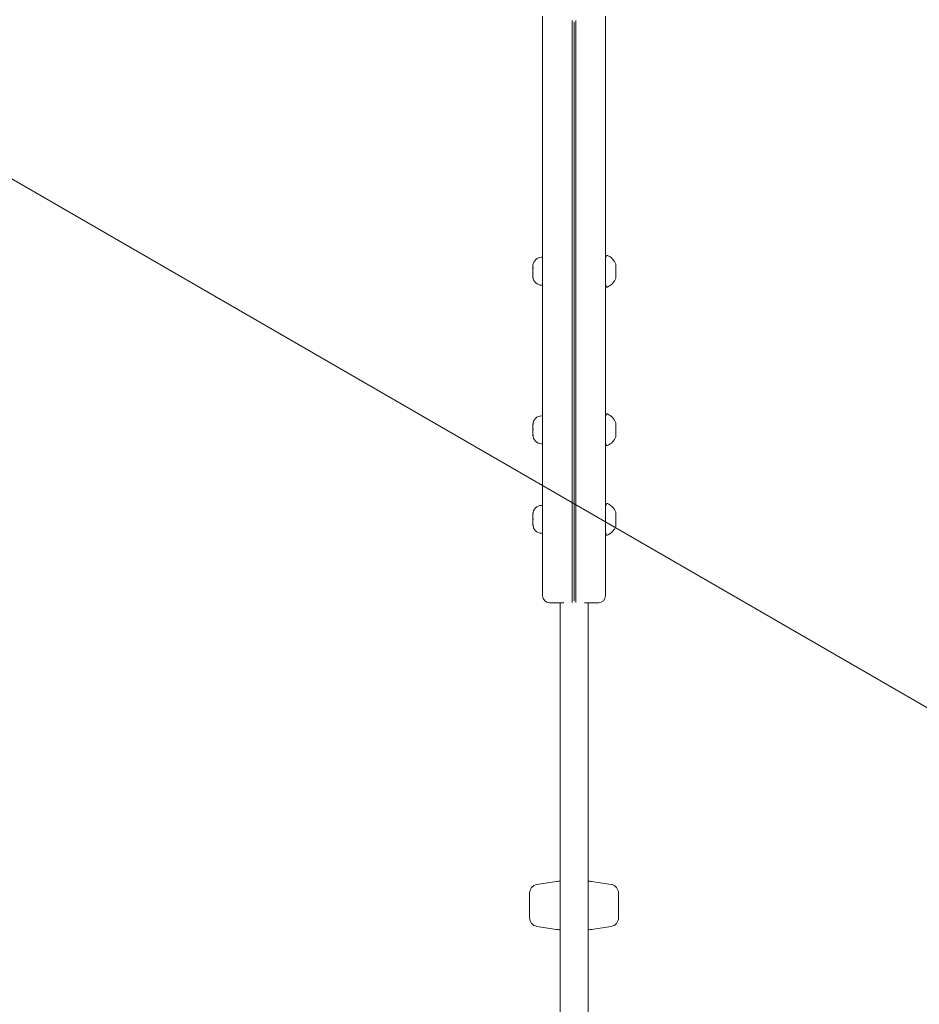
# Model space of a CAD drawing. Units: millimetres. Extents: x 9401 to 22363, y 7089 to 16270.
# Drawn here: x 18839 to 19355, y 11522 to 12086 of the extents above; entities that cross this region are included whole.
import ezdxf

# ---------------------------------------------------------------- set-up
doc = ezdxf.new("R2010")
doc.units = ezdxf.units.MM
doc.header["$LTSCALE"] = 75
doc.layers.add('Dimension (ISO)', color=7, linetype='Continuous', lineweight=18)
doc.layers.add('Visible (ISO)', color=7, linetype='Continuous', lineweight=18)
doc.layers.add('Fall Zone', color=5, linetype='Continuous', lineweight=20, true_color=0x0000ff)
doc.styles.add('Note Text (ISO)', font='tahoma.ttf')
doc.dimstyles.new('Aplay Dimension Styles M', dxfattribs={"dimscale": 75, "dimtxt": 2.5, "dimasz": 2.5, "dimexe": 3.175, "dimexo": 2, "dimgap": 0.762, "dimtad": 1, "dimdec": 1, "dimlfac": 0.001, "dimrnd": 1e-08, "dimzin": 0, "dimdsep": 46, "dimtxsty": 'Note Text (ISO)', "dimcen": 0.09, "dimdle": 10, "dimclrd": 256, "dimclre": 256, "dimclrt": 7, "dimadec": 0, "dimazin": 0, "dimtfac": 1.40208, "dimtofl": 0, "dimtmove": 0, "dimatfit": 3, "dimfxl": 1, "dimtolj": 1, "dimtzin": 0, "dimlwd": -1, "dimlwe": -1, "dimarcsym": 0})

# ---------------------------------------------------------------- blocks, each defined once
blk = doc.blocks.new('*D38')
at = {"layer": 'Defpoints', "color": 0, "transparency": 16777216}
for p in [(16558.68, 15439.33), (19156.75, 7089.33), (22056.75, 7089.33)]:
    blk.add_point(p, dxfattribs=at)
at = {"layer": 'Dimension (ISO)', "transparency": 16777216}
for p, q in [((16708.68, 15439.33), (22294.88, 15439.33)), ((22056.75, 15251.83), (22056.75, 7276.83)), ((19306.75, 7089.33), (22294.88, 7089.33))]:
    blk.add_line(p, q, dxfattribs=at)
for points in [[(22025.5, 15251.83), (22088, 15251.83), (22056.75, 15439.33)], [(22025.5, 7276.83), (22088, 7276.83), (22056.75, 7089.33)]]:
    blk.add_solid(points, dxfattribs=at)
at = {"layer": 'Dimension (ISO)', "color": 7, "transparency": 16777216, "insert": (21803.54, 11264.33), "char_height": 187.5, "attachment_point": 2, "rotation": 90, "style": 'Note Text (ISO)'}
blk.add_mtext('\\A1;8.4 m', dxfattribs=at)

msp = doc.modelspace()

# ---------------------------------------------------------------- linework, layer by layer
at = {"layer": 'Fall Zone'}
msp.add_line((20236.75, 11184.95), (17638.68, 12684.95), dxfattribs=at)
msp.add_arc((19156.75, 12314.33), 1775, 300, 120, dxfattribs=at)
at = {"layer": 'Fall Zone', "color": 30, "true_color": 0xff8000}
msp.add_arc((19156.75, 12314.33), 1625, 240, 60, dxfattribs=at)
at = {"layer": 'Visible (ISO)'}
for p, q in [((19138.75, 12066.22), (19138.75, 12087.95)), ((19155.75, 12065.24), (19155.75, 12085.5)), ((19157.75, 12065.24), (19157.75, 12085.5)), ((19174.75, 12066.22), (19174.75, 12087.95)), ((19156.75, 12084.53), (19156.75, 12065.48)), ((19156.75, 12084.53), (19156.75, 12065.48)), ((19138.75, 12066.22), (19138.75, 11777.64)), ((19155.75, 12065.24), (19155.75, 11777.81)), ((19156.75, 11777.77), (19156.75, 12065.48)), ((19156.75, 11777.77), (19156.75, 12065.48)), ((19157.75, 12065.24), (19157.75, 11777.81)), ((19174.75, 12066.22), (19174.75, 11777.64)), ((19138.75, 11949.8), (19138.18, 11949.8)), ((19174.75, 11949.8), (19175.27, 11950.67)), ((19133.18, 11943.96), (19133.18, 11944.78)), ((19133.18, 11943.96), (19133.18, 11943.63)), ((19133.19, 11943.93), (19133.26, 11943.93)), ((19180.75, 11945.76), (19180.75, 11945.8)), ((19180.75, 11943.27), (19180.75, 11945.76)), ((19133.18, 11942.95), (19133.18, 11943.3)), ((19133.19, 11943.3), (19133.18, 11943.3)), ((19133.18, 11941.08), (19133.18, 11942.95)), ((19133.18, 11940.3), (19133.18, 11941.08)), ((19133.23, 11940.3), (19133.18, 11940.3)), ((19133.18, 11938.92), (19133.18, 11939.97)), ((19133.18, 11938.92), (19133.18, 11938.83)), ((19133.22, 11940.09), (19133.28, 11940.09)), ((19180.75, 11939.31), (19180.75, 11943.27)), ((19180.75, 11937.8), (19180.75, 11939.31)), ((19138.75, 11933.8), (19138.18, 11933.8)), ((19174.75, 11933.8), (19175.27, 11932.94)), ((19174.75, 11858.93), (19175.27, 11859.8)), ((19133.18, 11853.82), (19133.18, 11853.93)), ((19133.18, 11853.82), (19133.18, 11853.63)), ((19133.18, 11853.63), (19133.19, 11853.63)), ((19138.75, 11858.93), (19138.18, 11858.93)), ((19180.75, 11853.97), (19180.75, 11854.93)), ((19180.75, 11850.19), (19180.75, 11853.97)), ((19133.18, 11851.68), (19133.18, 11853.26)), ((19133.18, 11850.45), (19133.18, 11851.68)), ((19133.18, 11848.79), (19133.18, 11850.45)), ((19133.18, 11848.79), (19133.18, 11848.61)), ((19133.18, 11848.24), (19133.18, 11848.13)), ((19133.18, 11848.24), (19133.2, 11848.24)), ((19133.18, 11847.93), (19133.18, 11848.13)), ((19180.75, 11847.16), (19180.75, 11850.19)), ((19138.75, 11842.93), (19138.18, 11842.93)), ((19174.75, 11842.93), (19175.27, 11842.07)), ((19180.75, 11846.93), (19180.75, 11847.16)), ((19174.75, 11807.64), (19175.27, 11808.5)), ((19138.75, 11807.64), (19138.18, 11807.64)), ((19180.75, 11802.14), (19180.75, 11803.64)), ((19133.18, 11802.55), (19133.18, 11802.64)), ((19133.18, 11802.55), (19133.18, 11802.32)), ((19133.18, 11802.32), (19133.19, 11802.32)), ((19133.18, 11800.47), (19133.18, 11802.01)), ((19133.18, 11799.24), (19133.18, 11800.47)), ((19133.18, 11797.55), (19133.18, 11799.24)), ((19133.18, 11797.55), (19133.18, 11797.26)), ((19180.75, 11798.19), (19180.75, 11802.14)), ((19180.75, 11795.69), (19180.75, 11798.19)), ((19133.18, 11796.95), (19133.18, 11796.86)), ((19133.18, 11796.95), (19133.2, 11796.95)), ((19133.18, 11796.64), (19133.18, 11796.86)), ((19138.75, 11791.64), (19138.18, 11791.64)), ((19174.75, 11791.64), (19175.27, 11790.77)), ((19180.75, 11795.64), (19180.75, 11795.69)), ((19138.75, 11755.75), (19138.75, 11777.64)), ((19155.75, 11777.81), (19155.75, 11751.89)), ((19156.75, 11777.77), (19156.75, 11752.9)), ((19156.75, 11777.77), (19156.75, 11752.9)), ((19157.75, 11777.81), (19157.75, 11751.89)), ((19174.75, 11755.75), (19174.75, 11777.64)), ((19150.82, 11751.75), (19142.75, 11751.75)), ((19148.75, 10825.82), (19148.75, 11751.75)), ((19170.75, 11751.75), (19162.68, 11751.75)), ((19164.75, 10825.82), (19164.75, 11751.75)), ((19135.49, 11590.39), (19146.75, 11592.12)), ((19178.01, 11590.39), (19166.75, 11592.12)), ((19131.25, 11585.44), (19131.25, 11571.33)), ((19182.25, 11585.44), (19182.25, 11571.33)), ((19135.49, 11566.39), (19146.75, 11564.65)), ((19178.01, 11566.39), (19166.75, 11564.65))]:
    msp.add_line(p, q, dxfattribs=at)
for centre, radius, start, end in [((19138.18, 11944.8), 5, 90, 174.8934), ((19175.7, 11950.41), 0.5, 64.2529, 149.2218), ((19171.58, 11941.88), 9.98, 23.1707, 64.2529), ((19138.18, 11938.8), 5, 185.1066, 270), ((19175.7, 11933.19), 0.5, 210.7782, 295.7471), ((19171.58, 11941.73), 9.98, 295.7471, 336.8293), ((19175.7, 11859.54), 0.5, 64.2529, 149.2218), ((19171.58, 11851.01), 9.98, 23.1707, 64.2529), ((19138.18, 11853.93), 5, 90, 180), ((19138.18, 11847.93), 5, 180, 270), ((19171.58, 11850.86), 9.98, 295.7471, 336.8293), ((19175.7, 11842.32), 0.5, 210.7782, 295.7471), ((19175.7, 11808.25), 0.5, 64.2529, 149.2218), ((19171.58, 11799.71), 9.98, 23.1707, 64.2529), ((19138.18, 11802.64), 5, 90, 180), ((19138.18, 11796.64), 5, 180, 270), ((19171.58, 11799.56), 9.98, 295.7471, 336.8293), ((19175.7, 11791.03), 0.5, 210.7782, 295.7471), ((19142.75, 11755.75), 4, 180, 270), ((19170.75, 11755.75), 4, 270, 0), ((19136.25, 11585.44), 5, 98.7558, 180), ((19156.75, 11527.19), 65.69, 96.9948, 98.7558), ((19156.75, 11527.19), 65.69, 81.2442, 83.0052), ((19177.25, 11585.44), 5, 0, 81.2442), ((19136.25, 11571.33), 5, 180, 261.2442), ((19177.25, 11571.33), 5, 278.7558, 0), ((19156.75, 11629.58), 65.69, 261.2442, 263.0052), ((19156.75, 11629.58), 65.69, 276.9948, 278.7558)]:
    msp.add_arc(centre, radius, start, end, dxfattribs=at)
for points in [[(19133.2, 11945.25), (19133.19, 11945.08), (19133.18, 11944.92), (19133.18, 11944.78)], [(19133.2, 11940.08), (19133.2, 11940.15), (19133.19, 11940.23), (19133.19, 11940.3)], [(19133.19, 11848.24), (19133.18, 11848.37), (19133.18, 11848.49), (19133.18, 11848.61)], [(19133.19, 11796.95), (19133.18, 11797.06), (19133.18, 11797.16), (19133.18, 11797.26)]]:
    msp.add_open_spline(points, degree=3, dxfattribs=at)
for points, knots in [([(19133.18, 11943.96), (19133.18, 11943.94), (19133.19, 11943.93), (19133.2, 11943.94), (19133.22, 11943.96), (19133.26, 11944.01), (19133.27, 11944.03), (19133.28, 11944.05)], [0.297415, 0.297415, 0.297415, 0.297415, 0.340432, 0.340432, 0.3822607, 0.3822607, 0.4016851, 0.4016851, 0.4016851, 0.4016851]), ([(19133.28, 11944.05), (19133.25, 11943.9), (19133.22, 11943.74), (19133.19, 11943.37), (19133.18, 11943.16), (19133.18, 11942.95)], [0, 0, 0, 0, 0.057754, 0.057754, 0.1247507, 0.1247507, 0.1247507, 0.1247507]), ([(19133.2, 11943.53), (19133.19, 11943.54), (19133.19, 11943.56), (19133.18, 11943.6), (19133.18, 11943.61), (19133.18, 11943.63)], [0.08408688, 0.08408688, 0.08408688, 0.08408688, 0.12620742, 0.12620742, 0.14592437, 0.14592437, 0.14592437, 0.14592437]), ([(19133.18, 11941.08), (19133.18, 11940.96), (19133.18, 11940.85), (19133.19, 11940.61), (19133.2, 11940.49), (19133.24, 11940.26), (19133.26, 11940.16), (19133.28, 11940.06)], [0.29087265, 0.29087265, 0.29087265, 0.29087265, 0.32047351, 0.32047351, 0.35707667, 0.35707667, 0.39061204, 0.39061204, 0.39061204, 0.39061204]), ([(19133.28, 11940.06), (19133.26, 11940.08), (19133.25, 11940.08), (19133.2, 11940.09), (19133.19, 11940.07), (19133.18, 11940.01), (19133.18, 11939.99), (19133.18, 11939.97)], [0.0214085, 0.0214085, 0.0214085, 0.0214085, 0.0534182, 0.0534182, 0.1262074, 0.1262074, 0.1459244, 0.1459244, 0.1459244, 0.1459244]), ([(19133.18, 11938.92), (19133.18, 11938.85), (19133.18, 11938.78), (19133.19, 11938.56), (19133.2, 11938.4), (19133.23, 11938.1), (19133.25, 11937.96), (19133.28, 11937.81)], [0.3229177, 0.3229177, 0.3229177, 0.3229177, 0.3481107, 0.3481107, 0.3997938, 0.3997938, 0.443778, 0.443778, 0.443778, 0.443778]), ([(19133.28, 11937.81), (19133.25, 11937.99), (19133.22, 11938.15), (19133.19, 11938.5), (19133.18, 11938.67), (19133.18, 11938.83)], [0, 0, 0, 0, 0.0573742, 0.0573742, 0.1248195, 0.1248195, 0.1248195, 0.1248195]), ([(19133.18, 11853.82), (19133.18, 11853.88), (19133.19, 11853.96), (19133.2, 11854.13), (19133.22, 11854.22), (19133.26, 11854.38), (19133.27, 11854.43), (19133.28, 11854.48)], [0.297415, 0.297415, 0.297415, 0.297415, 0.340432, 0.340432, 0.3822607, 0.3822607, 0.4016851, 0.4016851, 0.4016851, 0.4016851]), ([(19133.28, 11854.48), (19133.25, 11854.3), (19133.22, 11854.11), (19133.19, 11853.69), (19133.18, 11853.47), (19133.18, 11853.26)], [0, 0, 0, 0, 0.057754, 0.057754, 0.1247507, 0.1247507, 0.1247507, 0.1247507]), ([(19133.18, 11851.68), (19133.18, 11851.6), (19133.18, 11851.53), (19133.19, 11851.38), (19133.2, 11851.31), (19133.24, 11851.2), (19133.26, 11851.15), (19133.28, 11851.11)], [0.29087265, 0.29087265, 0.29087265, 0.29087265, 0.32047351, 0.32047351, 0.35707667, 0.35707667, 0.39061204, 0.39061204, 0.39061204, 0.39061204]), ([(19133.28, 11851.11), (19133.26, 11851.08), (19133.25, 11851.03), (19133.2, 11850.88), (19133.19, 11850.74), (19133.18, 11850.54), (19133.18, 11850.5), (19133.18, 11850.45)], [0.0214085, 0.0214085, 0.0214085, 0.0214085, 0.0534182, 0.0534182, 0.1262074, 0.1262074, 0.1459244, 0.1459244, 0.1459244, 0.1459244]), ([(19133.18, 11848.79), (19133.18, 11848.7), (19133.18, 11848.62), (19133.19, 11848.35), (19133.2, 11848.18), (19133.23, 11847.85), (19133.25, 11847.71), (19133.28, 11847.56)], [0.3229177, 0.3229177, 0.3229177, 0.3229177, 0.3481107, 0.3481107, 0.3997938, 0.3997938, 0.443778, 0.443778, 0.443778, 0.443778]), ([(19133.28, 11847.56), (19133.25, 11847.68), (19133.22, 11847.79), (19133.19, 11847.98), (19133.18, 11848.07), (19133.18, 11848.13)], [0, 0, 0, 0, 0.0573742, 0.0573742, 0.1248195, 0.1248195, 0.1248195, 0.1248195]), ([(19133.18, 11802.55), (19133.18, 11802.61), (19133.19, 11802.69), (19133.2, 11802.87), (19133.22, 11802.97), (19133.26, 11803.13), (19133.27, 11803.18), (19133.28, 11803.24)], [0.297415, 0.297415, 0.297415, 0.297415, 0.340432, 0.340432, 0.3822607, 0.3822607, 0.4016851, 0.4016851, 0.4016851, 0.4016851]), ([(19133.28, 11803.24), (19133.25, 11803.05), (19133.22, 11802.86), (19133.19, 11802.45), (19133.18, 11802.23), (19133.18, 11802.01)], [0, 0, 0, 0, 0.057754, 0.057754, 0.1247507, 0.1247507, 0.1247507, 0.1247507]), ([(19133.18, 11800.47), (19133.18, 11800.39), (19133.18, 11800.32), (19133.19, 11800.18), (19133.2, 11800.11), (19133.24, 11800.01), (19133.26, 11799.96), (19133.28, 11799.93)], [0.29087265, 0.29087265, 0.29087265, 0.29087265, 0.32047351, 0.32047351, 0.35707667, 0.35707667, 0.39061204, 0.39061204, 0.39061204, 0.39061204]), ([(19133.28, 11799.93), (19133.26, 11799.89), (19133.25, 11799.85), (19133.2, 11799.68), (19133.19, 11799.54), (19133.18, 11799.33), (19133.18, 11799.29), (19133.18, 11799.24)], [0.0214085, 0.0214085, 0.0214085, 0.0214085, 0.0534182, 0.0534182, 0.1262074, 0.1262074, 0.1459244, 0.1459244, 0.1459244, 0.1459244]), ([(19133.18, 11797.55), (19133.18, 11797.47), (19133.18, 11797.38), (19133.19, 11797.12), (19133.2, 11796.94), (19133.23, 11796.62), (19133.25, 11796.47), (19133.28, 11796.33)], [0.3229177, 0.3229177, 0.3229177, 0.3229177, 0.3481107, 0.3481107, 0.3997938, 0.3997938, 0.443778, 0.443778, 0.443778, 0.443778]), ([(19133.28, 11796.33), (19133.25, 11796.44), (19133.22, 11796.55), (19133.19, 11796.73), (19133.18, 11796.81), (19133.18, 11796.86)], [0, 0, 0, 0, 0.0573742, 0.0573742, 0.1248195, 0.1248195, 0.1248195, 0.1248195])]:
    msp.add_open_spline(points, degree=3, knots=knots, dxfattribs=at)

# ---------------------------------------------------------------- dimensions: what is measured, and where the dimension line sits
at = {"layer": 'Dimension (ISO)'}
dim = msp.add_linear_dim(base=(22056.75251156, 7089.33080904), p1=(16558.67630021, 15439.33080904), p2=(19156.75251156, 7089.33080904), angle=90, text='<> m', dimstyle='Aplay Dimension Styles M', override={"dimgap": 0.762, "dimdec": 1, "dimlfac": 0.001, "dimpost": '', "dimtol": 0, "dimlim": 0, "dimtp": 0, "dimtm": 0, "dimtdec": 2, "dimatfit": 1}, dxfattribs=at)
dim.commit()
dim.dimension.update_dxf_attribs({"geometry": '*D38', "text_midpoint": (22056.75251156, 11264.33080904), "dimtype": 160})

doc.saveas('drawing.dxf')
